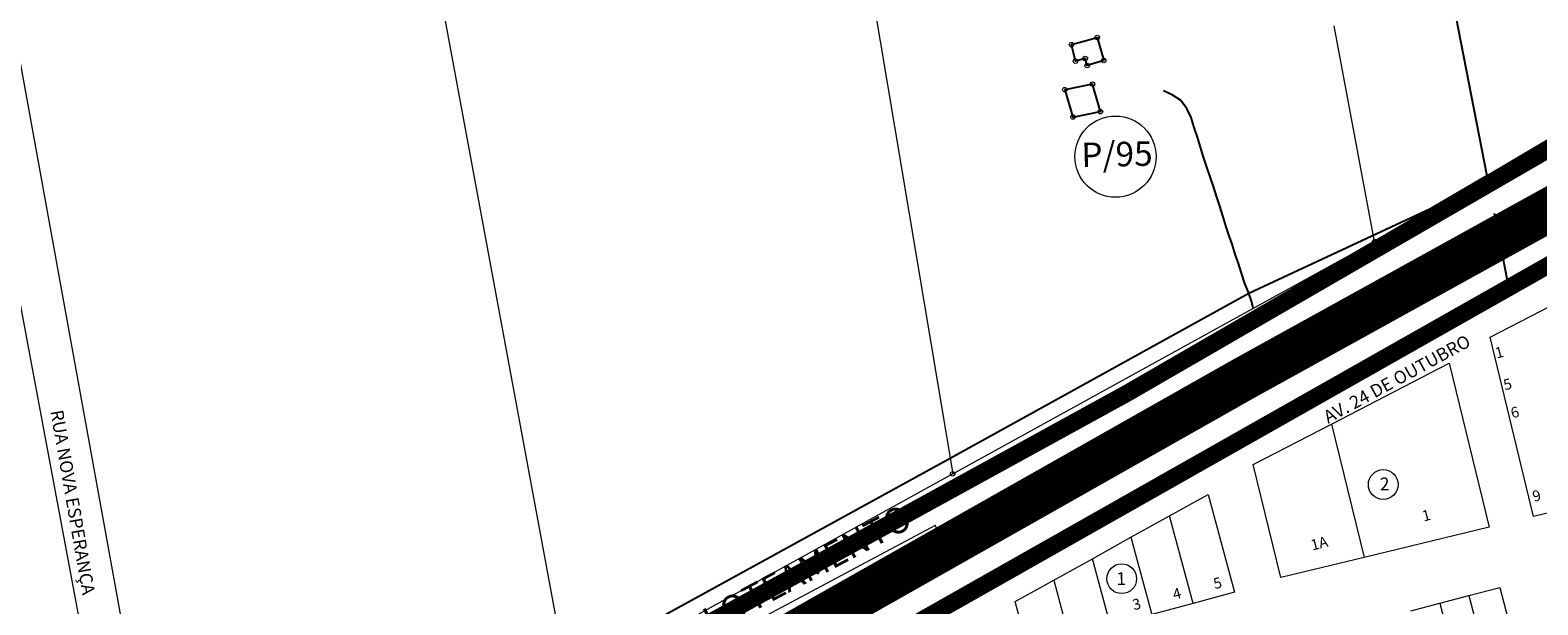
# Model space of a CAD drawing. Units: millimetres. Extents: x 741 to 33764, y 642 to 9255.
# Drawn here: x 19638 to 20341, y 4607 to 4875 of the extents above; entities that cross this region are included whole.
import ezdxf
from ezdxf.enums import TextEntityAlignment as Align
from ezdxf.lldxf.tags import DXFTag

# ---------------------------------------------------------------- set-up
doc = ezdxf.new("R2010")
doc.units = ezdxf.units.MM
doc.linetypes.add('CONTINUO', pattern=[0])
doc.linetypes.add('CONTÍNUO', pattern=[0])
for name, color, linetype in [('00 - DEMARCAÇÃO DE QUADRAS', 3, 'Continuous'), ('00 - DIVISÃO DE LOTES', 251, 'Continuous'), ('00 - INDICADOR LOTEAMENTOS', 10, 'Continuous'), ('00 - NOMES LOTEAMENTOS', 2, 'Continuous'), ('00 - NÚMERO LOTES', 7, 'CONTÍNUO'), ('00 - PERÍMETROS BAIRROS E CIDADE', 30, 'Continuous'), ('00 - TEXTO RUAS', 7, 'Continuous'), ('P-DIVISAS', 7, 'CONTINUO'), ('P-ESTRADA_DE_TERRA', 34, 'CONTINUO'), ('P-SEDE', 7, 'CONTINUO')]:
    doc.layers.add(name, color=color, linetype=linetype)
doc.layers.add('00 - TEXTO QUADRAS', color=4, linetype='CONTÍNUO', lineweight=18)
doc.layers.add('br', color=2, linetype='Continuous', lineweight=80)
doc.styles.get("Standard").update_dxf_attribs({"font": 'arial.ttf'})
tags = doc.linetypes.add('Tracejado', pattern=[25, 15, -10]).pattern_tags.tags
tags[6:7] = [DXFTag(74, 4), DXFTag(75, 0), DXFTag(340, '0'), DXFTag(46, 1.0), DXFTag(50, 0.0), DXFTag(44, 0.0), DXFTag(45, 0.0)]
tags[4:5] = [DXFTag(74, 4), DXFTag(75, 0), DXFTag(340, '0'), DXFTag(46, 1.0), DXFTag(50, 0.0), DXFTag(44, 0.0), DXFTag(45, 0.0)]

msp = doc.modelspace()

# ---------------------------------------------------------------- linework, layer by layer
at = {"color": 0, "lineweight": 0}
for centre in [(20123.47, 4868.68), (20135.5, 4872.01), (20125.35, 4860.92), (20129.88, 4862.18), (20130.8, 4858.91), (20138.53, 4861.27), (20120.35, 4847.62), (20133.31, 4850.25), (20124.17, 4834.89), (20136.96, 4837.41), (20264.9, 4776.74), (20068.07, 4668.33)]:
    msp.add_circle(centre, 1.05, dxfattribs=at)
for p in [(20123.47, 4868.68), (20135.5, 4872.01), (20125.35, 4860.92), (20129.88, 4862.18), (20138.53, 4861.27), (20130.8, 4858.91), (20120.35, 4847.62), (20133.31, 4850.25), (20124.17, 4834.89), (20136.96, 4837.41), (20264.9, 4776.74), (20068.07, 4668.33)]:
    msp.add_point(p, dxfattribs=at)
at = {"layer": '00 - DEMARCAÇÃO DE QUADRAS', "lineweight": 5}
for p, q in [((19888.98, 4569.47), (19770.74, 5208.22)), ((20015.61, 4981.45), (20068.07, 4668.33)), ((19596.91, 4940.4), (19687.23, 4458.1)), ((19628.97, 4882.5), (19704.35, 4467.55)), ((20443.31, 4881.77), (20317.17, 4807.51)), ((20264.9, 4776.74), (20246.03, 4877.45)), ((20068.07, 4668.33), (20264.9, 4776.74)), ((20318.78, 4732.08), (20410.2, 4779.39)), ((20339.07, 4648.46), (20318.78, 4732.08)), ((20244.85, 4691.6), (20299.71, 4719.99)), ((20299.71, 4719.99), (20318.27, 4643.5)), ((20208.29, 4672.67), (20244.85, 4691.6)), ((20221.09, 4619.92), (20208.29, 4672.67)), ((20436.25, 4672.04), (20339.07, 4648.46)), ((20068.07, 4668.33), (19888.98, 4569.47)), ((20169.26, 4648.69), (20187.29, 4658.67)), ((20187.29, 4658.67), (20199.56, 4613.1)), ((20151.23, 4638.72), (20169.26, 4648.69)), ((20318.27, 4643.5), (20259.96, 4629.35)), ((20133.21, 4628.74), (20151.23, 4638.72)), ((20115.18, 4618.76), (20133.21, 4628.74)), ((20259.96, 4629.35), (20221.09, 4619.92)), ((20097.16, 4608.79), (20115.18, 4618.76)), ((20308.8, 4611.53), (20323.28, 4615.36)), ((20323.28, 4615.36), (20328.03, 4597.43)), ((20103, 4587.09), (20097.16, 4608.79)), ((20180.25, 4607.9), (20160.93, 4602.7)), ((20199.56, 4613.1), (20180.25, 4607.9)), ((20281.71, 4604.35), (20295.24, 4607.93)), ((20295.24, 4607.93), (20308.8, 4611.53))]:
    msp.add_line(p, q, dxfattribs=at)
at = {"layer": '00 - DIVISÃO DE LOTES', "lineweight": 5}
for p, q in [((20244.85, 4691.6), (20259.96, 4629.35)), ((20180.25, 4607.9), (20169.26, 4648.69)), ((20151.23, 4638.72), (20160.93, 4602.7)), ((20141.62, 4597.5), (20133.21, 4628.74)), ((20115.18, 4618.76), (20122.31, 4592.3)), ((20295.24, 4607.93), (20304.72, 4572.17)), ((20308.8, 4611.53), (20313.55, 4593.6))]:
    msp.add_line(p, q, dxfattribs=at)
at = {"layer": '00 - INDICADOR LOTEAMENTOS', "lineweight": 5}
msp.add_lwpolyline([(19934.61, 4553.74), (19930.23, 4570.54), (20061.77, 4640.68), (20059.89, 4644.21), (19925.56, 4572.58), (19930.74, 4552.73)], dxfattribs=at)
at = {"layer": '00 - PERÍMETROS BAIRROS E CIDADE', "color": 30, "linetype": 'Tracejado', "lineweight": 5, "const_width": 8}
for points in [[(20434.37, 4881.26), (20408.98, 4856.22), (20149.6, 4706.06)], [(20443.35, 4820.89), (19864.9, 4493.17)], [(20149.6, 4706.06), (19824.87, 4527.66)]]:
    msp.add_lwpolyline(points, dxfattribs=at)
at = {"layer": '00 - TEXTO QUADRAS', "lineweight": 5}
for centre, radius in [((20144.01, 4816.38), 18.95), ((20268.92, 4663.34), 6.95), ((20146.92, 4619.39), 6.95)]:
    msp.add_circle(centre, radius, dxfattribs=at)
at = {"layer": 'br', "color": 20, "lineweight": 0, "const_width": 20.45}
msp.add_lwpolyline([(18656.07, 3843.99), (18787.53, 3914.7), (19442.78, 4281.78), (20203.53, 4712.59), (20920.93, 5109.34), (21271.36, 5306.48), (21594.98, 5476.7), (21771.88, 5557.53), (22036.91, 5647.89), (22250.05, 5715.63), (22653.85, 5841.29), (23472.43, 6082.2), (23620.8, 6129.24), (23772.83, 6228.14), (24054.65, 6415.97), (24279.11, 6569.63), (24541.43, 6729.52), (24801.32, 6899.7), (25111.26, 7099.24), (25513.95, 7356.13), (25933.64, 7626.35), (26360.06, 7908.19), (27009.7, 8322.15), (27954.02, 8936.28)], dxfattribs=at)
at = {"layer": 'P-DIVISAS', "color": 7, "linetype": 'CONTINUO'}
msp.add_line((20317.17, 4807.51), (20264.9, 4776.74), dxfattribs=at)
at = {"layer": 'P-ESTRADA_DE_TERRA', "color": 32, "linetype": 'CONTINUO'}
for p, q in [((20301.5, 4887.95), (20317.17, 4807.51)), ((20170.48, 4845.31), (20166.44, 4847.06)), ((20174.38, 4842.76), (20170.48, 4845.31)), ((20177.32, 4838.93), (20174.38, 4842.76)), ((20179.29, 4834.61), (20177.32, 4838.93)), ((20180.75, 4830.03), (20179.29, 4834.61)), ((20182.22, 4825.55), (20180.75, 4830.03)), ((20183.68, 4820.85), (20182.22, 4825.55)), ((20185.12, 4816.16), (20183.68, 4820.85)), ((20186.61, 4811.51), (20185.12, 4816.16)), ((20188.2, 4807), (20186.61, 4811.51)), ((20189.7, 4802.49), (20188.2, 4807)), ((20191.12, 4797.87), (20189.7, 4802.49)), ((20192.64, 4793.27), (20191.12, 4797.87)), ((20194.05, 4788.72), (20192.64, 4793.27)), ((20206.26, 4752.63), (20291.03, 4792.12)), ((20327.61, 4754.52), (20320.74, 4789.81)), ((20195.44, 4784.17), (20194.05, 4788.72)), ((20196.9, 4779.89), (20195.44, 4784.17)), ((20198.47, 4775.48), (20196.9, 4779.89)), ((20199.85, 4770.92), (20198.47, 4775.48)), ((20201.33, 4766.51), (20199.85, 4770.92)), ((20202.75, 4761.93), (20201.33, 4766.51)), ((20204.35, 4757.23), (20202.75, 4761.93)), ((20206.26, 4752.63), (20204.35, 4757.23)), ((20066.84, 4675.69), (20206.26, 4752.63)), ((20207.56, 4748.49), (20206.26, 4752.63)), ((20208.3, 4745.56), (20207.56, 4748.49)), ((20226.84, 4698.21), (20226.83, 4698.24)), ((20226.85, 4698.23), (20226.87, 4698.23)), ((19887.55, 4577.19), (20066.84, 4675.69))]:
    msp.add_line(p, q, dxfattribs=at)
at = {"layer": 'P-SEDE', "color": 1, "linetype": 'CONTINUO'}
for p, q in [((20123.47, 4868.68), (20135.5, 4872.01)), ((20125.35, 4860.92), (20123.47, 4868.68)), ((20123.47, 4868.68), (20123.47, 4868.68)), ((20135.5, 4872.01), (20138.53, 4861.27)), ((20129.88, 4862.18), (20125.35, 4860.92)), ((20130.8, 4858.91), (20129.88, 4862.18)), ((20138.53, 4861.27), (20130.8, 4858.91)), ((20133.31, 4850.25), (20120.35, 4847.62)), ((20120.35, 4847.62), (20124.17, 4834.89)), ((20120.35, 4847.62), (20120.35, 4847.62)), ((20136.96, 4837.41), (20133.31, 4850.25)), ((20124.17, 4834.89), (20136.96, 4837.41))]:
    msp.add_line(p, q, dxfattribs=at)

# ---------------------------------------------------------------- texts
at = {"lineweight": 0}
for tag, p in [('COTA', (20123.47, 4868.68)), ('PONTO', (20123.47, 4868.68)), ('DESC', (20123.47, 4868.68)), ('COTA', (20135.5, 4872.01)), ('PONTO', (20135.5, 4872.01)), ('DESC', (20135.5, 4872.01)), ('COTA', (20125.35, 4860.92)), ('PONTO', (20125.35, 4860.92)), ('DESC', (20125.35, 4860.92)), ('COTA', (20129.88, 4862.18)), ('PONTO', (20129.88, 4862.18)), ('DESC', (20129.88, 4862.18)), ('COTA', (20138.53, 4861.27)), ('PONTO', (20138.53, 4861.27)), ('DESC', (20138.53, 4861.27)), ('COTA', (20130.8, 4858.91)), ('PONTO', (20130.8, 4858.91)), ('DESC', (20130.8, 4858.91)), ('COTA', (20120.35, 4847.62)), ('PONTO', (20120.35, 4847.62)), ('DESC', (20120.35, 4847.62)), ('COTA', (20133.31, 4850.25)), ('PONTO', (20133.31, 4850.25)), ('DESC', (20133.31, 4850.25)), ('COTA', (20124.17, 4834.89)), ('PONTO', (20124.17, 4834.89)), ('DESC', (20124.17, 4834.89)), ('COTA', (20136.96, 4837.41)), ('PONTO', (20136.96, 4837.41)), ('DESC', (20136.96, 4837.41)), ('COTA', (20264.9, 4776.74)), ('PONTO', (20264.9, 4776.74)), ('DESC', (20264.9, 4776.74)), ('COTA', (20068.07, 4668.33)), ('PONTO', (20068.07, 4668.33)), ('DESC', (20068.07, 4668.33))]:
    msp.add_attdef(tag, p, '', height=0.35, rotation=1.52754, dxfattribs=at)
at = {"layer": '00 - NOMES LOTEAMENTOS', "lineweight": 5}
for s, p in [('LOTEAMENTO', (20002.95, 4618.85)), ('DOM PEDRO II', (20014.32, 4597.53))]:
    msp.add_text(s, height=12, rotation=28.0687, dxfattribs=at).set_placement(p, align=Align.CENTER)
at = {"layer": '00 - NÚMERO LOTES', "lineweight": 5}
for s, p in [('1', (20323.66, 4722.6)), ('5', (20327.53, 4707.76)), ('6', (20330.94, 4694.66)), ('9', (20341.1, 4655.7)), ('1', (20289.64, 4646.54)), ('1A', (20239.69, 4633.51)), ('4', (20173.28, 4610.03)), ('5', (20192.25, 4614.97)), ('3', (20154.5, 4605.13))]:
    msp.add_text(s, height=5, rotation=14.61794, dxfattribs=at).set_placement(p, align=Align.CENTER)
at = {"layer": '00 - TEXTO QUADRAS', "lineweight": 5}
for s, height, p in [('P/95', 11.417, (20144.82, 4811.82)), ('2', 6, (20269.62, 4660.64)), ('1', 6, (20146.77, 4616.43))]:
    msp.add_text(s, height=height, rotation=1.28761, dxfattribs=at).set_placement(p, align=Align.CENTER)
at = {"layer": '00 - TEXTO RUAS', "lineweight": 5}
for s, rotation, p in [('AV. 24 DE OUTUBRO', 28.61794, (20243.18, 4691.7)), ('RUA NOVA ESPERANÇA', 279.90765, (19647.12, 4697.6))]:
    msp.add_text(s, height=6, rotation=rotation, dxfattribs=at).set_placement(p)

doc.saveas('drawing.dxf')
